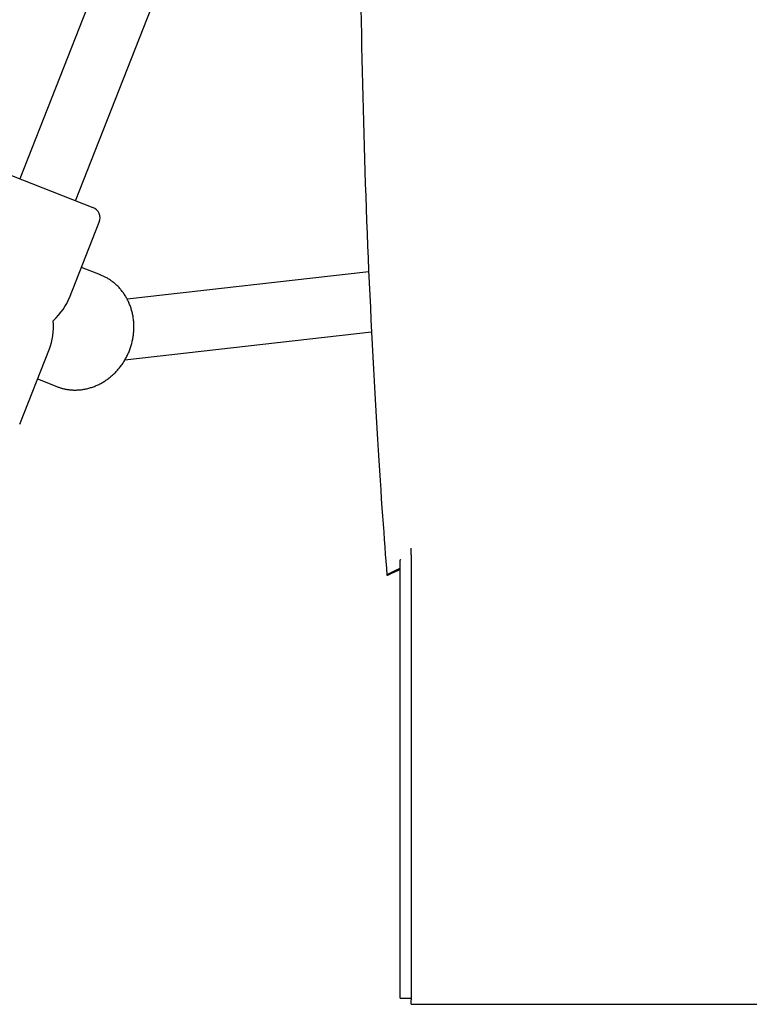
# Model space of a CAD drawing. Extents: x -2928 to 8935, y -1970 to 2344.
# Drawn here: x 4927 to 5122, y -1123 to -860 of the extents above; entities that cross this region are included whole.
import ezdxf

# ---------------------------------------------------------------- set-up
doc = ezdxf.new("R2010")
doc.units = 0

msp = doc.modelspace()

# ---------------------------------------------------------------- linework, layer by layer
at = {"color": 7, "linetype": 'Continuous'}
for p, q in [((5000.31, -717.15), (4927.43, -902.24)), ((4942.32, -908.11), (5017.26, -717.77)), ((4940.72, -934), (4948.66, -913.83)), ((4949.02, -927.94), (4943.9, -925.92)), ((5020.65, -927.07), (4956.13, -934.41)), ((4955.49, -950.59), (5021.39, -943.09)), ((4927.42, -967.8), (4935.36, -947.62)), ((4932.18, -955.7), (4937.3, -957.72)), ((5031.93, -1002.62), (5031.93, -1000.81)), ((5031.93, -1002.62), (5031.93, -1014.39)), ((5029.05, -1016.78), (5029.05, -1003.99)), ((5029.09, -1003.95), (5029.18, -1003.91)), ((5029.18, -1003.91), (5029.21, -1003.9)), ((5026.39, -1007.74), (5029.05, -1006.56)), ((5027.73, -1006.87), (5027.65, -1006.91)), ((5029.05, -1006.5), (5027.87, -1007.02)), ((5028.5, -1006.61), (5028.59, -1006.57)), ((5029.05, -1120.98), (5029.05, -1016.78)), ((5031.93, -1014.39), (5031.93, -1121.37)), ((5029.05, -1120.98), (5031.93, -1120.98)), ((5031.93, -1122.59), (5031.93, -1121.37)), ((5031.93, -1122.59), (5475.18, -1122.59))]:
    msp.add_line(p, q, dxfattribs=at)
for points in [[(5018.55, -856.94), (5018.61, -860.29), (5018.67, -863.63), (5018.73, -866.97), (5018.8, -870.31), (5018.87, -873.65), (5018.95, -876.99), (5019.03, -880.32), (5019.11, -883.65), (5019.2, -886.98), (5019.3, -890.3), (5019.4, -893.63), (5019.5, -896.95), (5019.6, -900.27), (5019.71, -903.59), (5019.83, -906.9), (5019.95, -910.22), (5020.07, -913.53), (5020.2, -916.84), (5020.33, -920.14), (5020.47, -923.45), (5020.61, -926.75), (5020.75, -930.05), (5020.9, -933.35), (5021.06, -936.64), (5021.21, -939.93), (5021.38, -943.23), (5021.54, -946.51), (5021.71, -949.8), (5021.89, -953.07), (5022.07, -956.32), (5022.25, -959.53), (5022.43, -962.7), (5022.61, -965.8), (5022.79, -968.85), (5022.97, -971.81), (5023.14, -974.68), (5023.32, -977.47), (5023.49, -980.16), (5023.66, -982.77), (5023.83, -985.28), (5023.99, -987.71), (5024.16, -990.05), (5024.31, -992.3), (5024.47, -994.46), (5024.62, -996.54), (5024.77, -998.56), (5024.91, -1000.52), (5025.06, -1002.44), (5025.2, -1004.32), (5025.34, -1006.18), (5025.49, -1008.03)], [(4922.78, -900.41), (4946.97, -909.94)], [(4937.3, -957.72), (4937.47, -957.78), (4937.65, -957.84), (4937.83, -957.91), (4938.01, -957.97), (4938.19, -958.03), (4938.38, -958.09), (4938.57, -958.14), (4938.76, -958.2), (4938.96, -958.25), (4939.17, -958.3), (4939.38, -958.35), (4939.59, -958.39), (4939.81, -958.44), (4940.04, -958.47), (4940.27, -958.51), (4940.5, -958.54), (4940.74, -958.57), (4940.99, -958.59), (4941.24, -958.61), (4941.49, -958.62), (4941.74, -958.64), (4942, -958.64), (4942.26, -958.64), (4942.51, -958.64), (4942.77, -958.63), (4943.03, -958.62), (4943.29, -958.6), (4943.55, -958.58), (4943.81, -958.55), (4944.07, -958.52), (4944.32, -958.48), (4944.58, -958.44), (4944.84, -958.39), (4945.1, -958.34), (4945.35, -958.29), (4945.61, -958.23), (4945.86, -958.16), (4946.12, -958.09), (4946.37, -958.01), (4946.62, -957.94), (4946.87, -957.85), (4947.12, -957.76), (4947.37, -957.67), (4947.62, -957.57), (4947.86, -957.47), (4948.11, -957.36), (4948.35, -957.25), (4948.59, -957.13), (4948.83, -957.01), (4949.07, -956.89), (4949.31, -956.76), (4949.54, -956.62), (4949.77, -956.49), (4950, -956.34), (4950.23, -956.2), (4950.46, -956.05), (4950.68, -955.89), (4950.9, -955.73), (4951.12, -955.57), (4951.34, -955.4), (4951.55, -955.23), (4951.77, -955.06), (4951.98, -954.88), (4952.18, -954.7), (4952.39, -954.51), (4952.59, -954.33), (4952.79, -954.13), (4952.98, -953.94), (4953.17, -953.74), (4953.36, -953.53), (4953.55, -953.33), (4953.73, -953.12), (4953.91, -952.9), (4954.09, -952.69), (4954.26, -952.47), (4954.43, -952.24), (4954.6, -952.02), (4954.76, -951.79), (4954.92, -951.56), (4955.07, -951.33), (4955.22, -951.09), (4955.37, -950.85), (4955.52, -950.61), (4955.66, -950.36), (4955.79, -950.12), (4955.93, -949.87), (4956.06, -949.62), (4956.18, -949.36), (4956.3, -949.11), (4956.42, -948.85), (4956.53, -948.59), (4956.64, -948.33), (4956.74, -948.07), (4956.84, -947.8), (4956.94, -947.54), (4957.03, -947.27), (4957.12, -947), (4957.2, -946.73), (4957.28, -946.46), (4957.35, -946.19), (4957.42, -945.91), (4957.49, -945.64), (4957.55, -945.36), (4957.6, -945.08), (4957.66, -944.81), (4957.7, -944.53), (4957.75, -944.25), (4957.78, -943.97), (4957.82, -943.69), (4957.85, -943.41), (4957.87, -943.13), (4957.89, -942.85), (4957.9, -942.57), (4957.92, -942.29), (4957.92, -942.01), (4957.92, -941.73), (4957.92, -941.45), (4957.91, -941.17), (4957.9, -940.89), (4957.88, -940.61), (4957.86, -940.34), (4957.83, -940.06), (4957.8, -939.78), (4957.76, -939.51), (4957.72, -939.23), (4957.68, -938.96), (4957.63, -938.69), (4957.57, -938.42), (4957.52, -938.15), (4957.45, -937.88), (4957.38, -937.62), (4957.31, -937.35), (4957.23, -937.09), (4957.15, -936.83), (4957.07, -936.57), (4956.98, -936.31), (4956.88, -936.06), (4956.78, -935.8), (4956.68, -935.55), (4956.57, -935.31), (4956.46, -935.06), (4956.34, -934.82), (4956.22, -934.57), (4956.1, -934.34), (4955.97, -934.1), (4955.84, -933.87), (4955.7, -933.64), (4955.56, -933.41), (4955.42, -933.19), (4955.27, -932.96), (4955.12, -932.75), (4954.96, -932.53), (4954.8, -932.32), (4954.64, -932.11), (4954.47, -931.91), (4954.3, -931.71), (4954.13, -931.51), (4953.95, -931.31), (4953.77, -931.12), (4953.59, -930.94), (4953.4, -930.75), (4953.21, -930.58), (4953.02, -930.4), (4952.82, -930.23), (4952.63, -930.07), (4952.43, -929.91), (4952.23, -929.75), (4952.03, -929.6), (4951.83, -929.46), (4951.64, -929.32), (4951.44, -929.18), (4951.24, -929.05), (4951.04, -928.93), (4950.84, -928.81), (4950.65, -928.7), (4950.45, -928.6), (4950.25, -928.5), (4950.06, -928.41), (4949.86, -928.32), (4949.67, -928.23), (4949.47, -928.15), (4949.27, -928.07), (4949.08, -928), (4948.88, -927.92)], [(5029.05, -1006.26), (5029.03, -1006.27), (5029, -1006.28), (5028.98, -1006.29), (5028.95, -1006.3), (5028.92, -1006.32), (5028.89, -1006.33), (5028.85, -1006.35), (5028.82, -1006.36), (5028.77, -1006.38), (5028.73, -1006.4), (5028.68, -1006.42), (5028.63, -1006.45), (5028.58, -1006.47), (5028.53, -1006.49), (5028.48, -1006.52), (5028.42, -1006.54), (5028.37, -1006.57), (5028.31, -1006.6), (5028.26, -1006.62), (5028.21, -1006.64), (5028.15, -1006.67), (5028.1, -1006.69), (5028.06, -1006.71), (5028.01, -1006.74), (5027.97, -1006.76), (5027.93, -1006.77), (5027.89, -1006.79), (5027.86, -1006.81), (5027.83, -1006.82), (5027.79, -1006.84), (5027.76, -1006.85), (5027.73, -1006.87)], [(5028.59, -1006.57), (5028.62, -1006.55), (5028.65, -1006.54), (5028.68, -1006.52), (5028.71, -1006.51), (5028.74, -1006.5), (5028.77, -1006.48), (5028.8, -1006.47), (5028.83, -1006.45), (5028.86, -1006.44), (5028.89, -1006.43), (5028.92, -1006.41), (5028.95, -1006.4), (5028.97, -1006.39), (5029, -1006.38), (5029.03, -1006.36), (5029.05, -1006.35)], [(5027.65, -1006.91), (5027.58, -1006.94), (5027.52, -1006.97), (5027.45, -1007), (5027.39, -1007.03), (5027.32, -1007.06), (5027.25, -1007.1), (5027.19, -1007.13), (5027.12, -1007.16), (5027.05, -1007.2), (5026.98, -1007.23), (5026.9, -1007.27), (5026.83, -1007.3), (5026.75, -1007.34), (5026.68, -1007.38), (5026.6, -1007.42), (5026.52, -1007.46), (5026.44, -1007.5), (5026.36, -1007.54), (5026.27, -1007.58), (5026.19, -1007.62), (5026.11, -1007.66), (5026.04, -1007.7), (5025.96, -1007.74), (5025.89, -1007.78), (5025.83, -1007.82), (5025.77, -1007.85), (5025.72, -1007.88), (5025.67, -1007.91), (5025.62, -1007.94), (5025.58, -1007.96), (5025.55, -1007.98), (5025.52, -1008), (5025.5, -1008.02), (5025.49, -1008.03), (5025.48, -1008.04), (5025.48, -1008.05), (5025.48, -1008.06), (5025.48, -1008.06), (5025.5, -1008.06), (5025.51, -1008.06), (5025.54, -1008.06), (5025.56, -1008.05), (5025.6, -1008.04), (5025.63, -1008.03), (5025.68, -1008.02), (5025.72, -1008), (5025.78, -1007.98), (5025.83, -1007.96), (5025.89, -1007.94), (5025.96, -1007.91), (5026.02, -1007.89), (5026.09, -1007.86), (5026.17, -1007.83), (5026.24, -1007.8), (5026.32, -1007.77), (5026.39, -1007.74)], [(5027.87, -1007.02), (5027.8, -1007.05), (5027.73, -1007.07), (5027.66, -1007.1), (5027.6, -1007.12), (5027.55, -1007.14), (5027.5, -1007.16), (5027.46, -1007.17), (5027.43, -1007.18), (5027.41, -1007.18), (5027.41, -1007.18), (5027.41, -1007.17), (5027.43, -1007.16), (5027.45, -1007.15), (5027.48, -1007.13), (5027.51, -1007.11), (5027.54, -1007.09), (5027.58, -1007.07), (5027.62, -1007.05), (5027.66, -1007.03), (5027.7, -1007), (5027.74, -1006.98), (5027.79, -1006.96), (5027.83, -1006.94), (5027.87, -1006.92), (5027.91, -1006.89), (5027.96, -1006.87), (5028, -1006.85), (5028.04, -1006.83), (5028.08, -1006.81), (5028.12, -1006.79), (5028.16, -1006.77), (5028.2, -1006.76), (5028.23, -1006.74), (5028.27, -1006.72), (5028.31, -1006.7), (5028.35, -1006.68), (5028.39, -1006.66), (5028.43, -1006.65), (5028.46, -1006.63), (5028.5, -1006.61)]]:
    msp.add_lwpolyline(points, dxfattribs=at)
for centre, radius, start, end in [((4945.87, -912.73), 3, 338.5089, 68.5089), ((5029.11, -1004), 0.0557, 115.6568, 170.5768)]:
    msp.add_arc(centre, radius, start, end, dxfattribs=at)
for major_axis, start_param, end_param in [((17.71, 7.71), 5.260205, 5.735369), ((-7.71, 17.71), 3.689409, 4.164573)]:
    msp.add_ellipse((4923.15, -934.95), major_axis=major_axis, ratio=0.610104, start_param=start_param, end_param=end_param, dxfattribs=at)

doc.saveas('drawing.dxf')
